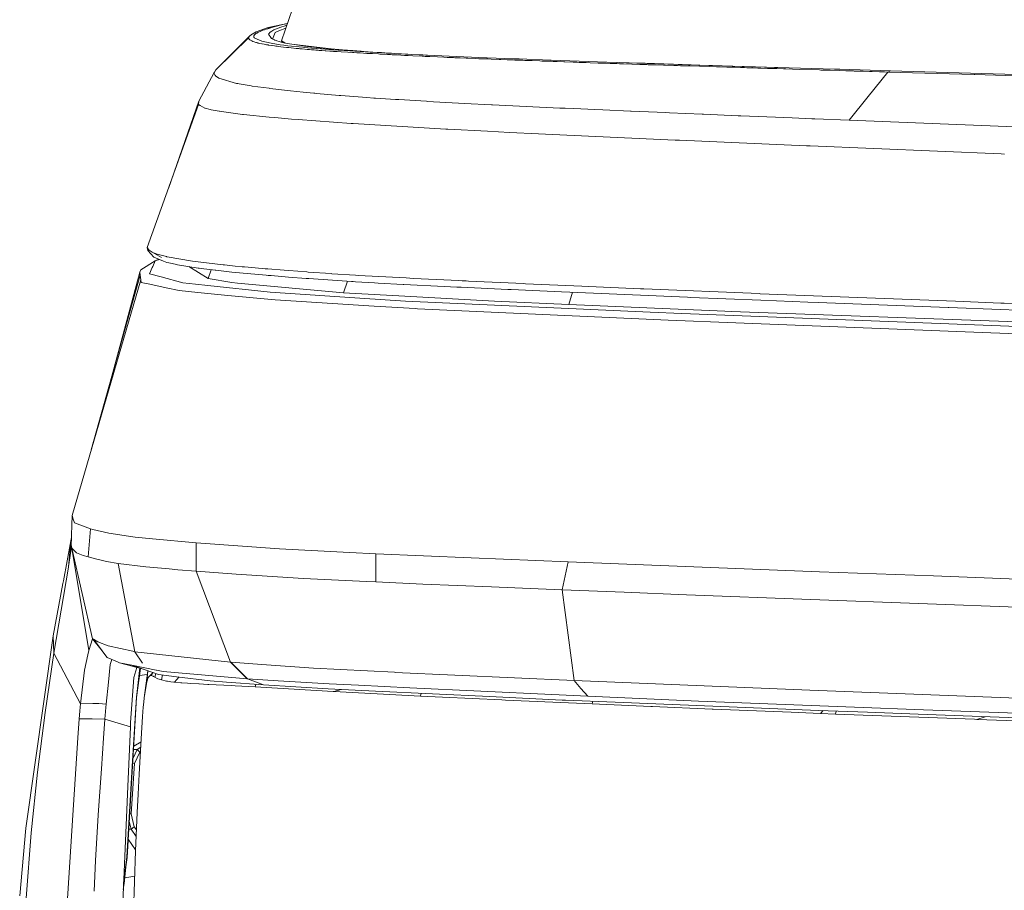
# Model space of a CAD drawing. Units: millimetres. Extents: x -671 to 5839, y 331 to 4060.
# Drawn here: x -588 to -413, y 1537 to 1691 of the extents above; entities that cross this region are included whole.
import ezdxf

# ---------------------------------------------------------------- set-up
doc = ezdxf.new("R2010")
doc.units = ezdxf.units.MM
doc.layers.add('1', color=7, linetype='Continuous', true_color=0xffffff)

msp = doc.modelspace()

# ---------------------------------------------------------------- linework, layer by layer
at = {"layer": '1', "color": 18, "linetype": 'Continuous', "lineweight": 13}
for p, q in [((-541.220015, 1686.844715), (-530.643767, 1717.925706)), ((-543.620175, 1689.190456), (-545.702523, 1688.438186)), ((-543.955868, 1688.912579), (-544.251507, 1688.813397)), ((-543.659276, 1689.007172), (-543.955868, 1688.912579)), ((-543.659276, 1689.007172), (-543.643302, 1689.012059)), ((-543.541735, 1689.043411), (-543.643302, 1689.012059)), ((-540.232247, 1689.902076), (-543.620175, 1689.190456)), ((-543.4807, 1689.061889), (-543.541735, 1689.043411)), ((-543.4807, 1689.061889), (-543.452805, 1689.070353)), ((-543.452805, 1689.070353), (-543.433493, 1689.076313)), ((-543.433493, 1689.076313), (-543.397969, 1689.086923)), ((-543.397969, 1689.086923), (-543.314045, 1689.111718)), ((-543.314045, 1689.111718), (-543.240374, 1689.133534)), ((-542.992419, 1689.205178), (-543.240374, 1689.133534)), ((-542.992419, 1689.205178), (-541.857785, 1689.509997)), ((-541.653698, 1689.183363), (-542.477435, 1688.838669)), ((-541.690892, 1689.552316), (-541.857785, 1689.509997)), ((-540.232247, 1689.902076), (-541.690892, 1689.552316)), ((-541.517085, 1689.232418), (-541.653698, 1689.183363)), ((-540.431565, 1689.581403), (-541.517085, 1689.232418)), ((-541.242188, 1688.813337), (-540.647095, 1689.014742)), ((-540.647095, 1689.014742), (-540.462381, 1689.071214)), ((-540.367669, 1689.600238), (-540.431565, 1689.581403)), ((-540.273542, 1689.626167), (-540.367669, 1689.600238)), ((-540.232247, 1689.902076), (-540.175234, 1689.91507)), ((-552.860564, 1681.699165), (-547.029799, 1687.432357)), ((-552.761802, 1681.796275), (-546.960419, 1687.609502)), ((-547.135893, 1687.433671), (-546.793765, 1687.789508)), ((-547.029799, 1687.432357), (-547.039813, 1687.406549)), ((-547.039813, 1687.406549), (-547.033852, 1687.313148)), ((-547.020262, 1687.266955), (-547.033852, 1687.313148)), ((-546.960419, 1687.609502), (-547.029799, 1687.432357)), ((-547.020262, 1687.266955), (-547.010249, 1687.243649)), ((-547.007149, 1687.237093), (-547.010249, 1687.243649)), ((-547.001189, 1687.225231), (-547.007149, 1687.237093)), ((-547.000474, 1687.223682), (-547.001189, 1687.225231)), ((-547.000474, 1687.223682), (-546.999043, 1687.220821)), ((-546.993798, 1687.211701), (-546.999043, 1687.220821)), ((-546.989268, 1687.202522), (-546.993798, 1687.211701)), ((-546.989268, 1687.202522), (-546.984261, 1687.196025)), ((-546.973294, 1687.179336), (-546.984261, 1687.196025)), ((-546.973294, 1687.179336), (-546.956843, 1687.157103)), ((-546.793765, 1687.789508), (-546.960419, 1687.609502)), ((-546.668833, 1687.886783), (-546.793765, 1687.789508)), ((-546.598023, 1687.935659), (-546.668833, 1687.886783)), ((-546.565121, 1687.957713), (-546.598023, 1687.935659)), ((-546.565121, 1687.957713), (-546.534604, 1687.977025)), ((-546.534604, 1687.977025), (-546.521014, 1687.984952)), ((-546.521014, 1687.984952), (-546.40252, 1688.055405)), ((-546.40252, 1688.055405), (-545.702523, 1688.438186)), ((-546.135491, 1687.642762), (-546.118802, 1687.738666)), ((-546.132868, 1687.595197), (-546.135491, 1687.642762)), ((-546.131438, 1687.586316), (-546.132868, 1687.595197)), ((-546.127385, 1687.565037), (-546.131438, 1687.586316)), ((-546.127385, 1687.565037), (-546.125954, 1687.559494)), ((-546.122616, 1687.547573), (-546.125954, 1687.559494)), ((-546.122616, 1687.547573), (-546.105212, 1687.501916)), ((-546.118802, 1687.738666), (-546.107596, 1687.757024)), ((-546.000069, 1687.931308), (-546.107596, 1687.757024)), ((-546.104735, 1687.500545), (-546.105212, 1687.501916)), ((-546.104735, 1687.500545), (-546.079224, 1687.454053)), ((-546.079224, 1687.454053), (-546.046084, 1687.407681)), ((-546.046084, 1687.407681), (-545.955485, 1687.315294)), ((-545.944994, 1687.987217), (-546.000069, 1687.931308)), ((-545.955485, 1687.315294), (-544.685429, 1686.773368)), ((-545.772379, 1688.125261), (-545.944994, 1687.987217)), ((-545.620507, 1688.222655), (-545.772379, 1688.125261)), ((-545.535868, 1688.271472), (-545.620507, 1688.222655)), ((-545.535868, 1688.271472), (-545.530146, 1688.274631)), ((-545.530146, 1688.274631), (-545.482701, 1688.300499)), ((-545.482701, 1688.300499), (-545.445508, 1688.320526)), ((-544.788664, 1688.61545), (-545.445508, 1688.320526)), ((-544.529742, 1688.714275), (-544.788664, 1688.61545)), ((-544.251507, 1688.813397), (-544.529742, 1688.714275)), ((-543.514317, 1688.035378), (-543.521946, 1688.013205)), ((-543.113297, 1687.442311), (-543.521946, 1688.013205)), ((-543.225115, 1688.395926), (-543.514317, 1688.035378)), ((-543.225115, 1688.395926), (-543.215102, 1688.404211)), ((-542.950934, 1688.590416), (-543.215102, 1688.404211)), ((-542.988604, 1687.267968), (-543.113297, 1687.442311)), ((-542.988604, 1687.267968), (-542.784279, 1687.161037)), ((-542.594498, 1688.787469), (-542.950934, 1688.590416)), ((-542.82038, 1687.17993), (-542.342251, 1688.353309)), ((-542.566126, 1688.801655), (-542.594498, 1688.787469)), ((-542.477435, 1688.838669), (-542.566126, 1688.801655)), ((-542.257851, 1688.394913), (-542.342251, 1688.353309)), ((-542.23091, 1688.408205), (-542.257851, 1688.394913)), ((-542.23091, 1688.408205), (-541.389769, 1688.759634)), ((-541.242188, 1688.813337), (-541.389769, 1688.759634)), ((-546.956128, 1687.156209), (-546.956843, 1687.157103)), ((-546.956128, 1687.156209), (-546.917027, 1687.111088)), ((-546.917027, 1687.111088), (-546.813553, 1687.020251)), ((-546.813553, 1687.020251), (-546.507424, 1686.841675)), ((-546.507424, 1686.841675), (-546.282357, 1686.746129)), ((-546.282357, 1686.746129), (-546.061343, 1686.667153)), ((-546.061343, 1686.667153), (-545.783108, 1686.581143)), ((-545.630044, 1686.538705), (-545.783108, 1686.581143)), ((-545.549935, 1686.517665), (-545.630044, 1686.538705)), ((-545.549935, 1686.517665), (-545.547312, 1686.51689)), ((-545.490569, 1686.502406), (-545.547312, 1686.51689)), ((-545.490569, 1686.502406), (-545.467204, 1686.496505)), ((-545.467204, 1686.496505), (-545.447653, 1686.491677)), ((-545.427626, 1686.486372), (-545.447653, 1686.491677)), ((-545.427626, 1686.486372), (-545.407361, 1686.481663)), ((-545.343941, 1686.466226), (-545.407361, 1686.481663)), ((-545.343941, 1686.466226), (-545.328921, 1686.462649)), ((-545.328921, 1686.462649), (-545.079058, 1686.40525)), ((-545.079058, 1686.40525), (-544.694966, 1686.324784)), ((-544.628209, 1686.311492), (-544.694966, 1686.324784)), ((-544.685429, 1686.773368), (-543.083018, 1686.425635)), ((-544.273919, 1686.244794), (-544.628209, 1686.311492)), ((-544.273919, 1686.244794), (-544.049328, 1686.205098)), ((-543.874806, 1686.175295), (-544.049328, 1686.205098)), ((-543.829745, 1686.167845), (-543.874806, 1686.175295)), ((-543.81544, 1686.165401), (-543.829745, 1686.167845)), ((-543.81544, 1686.165401), (-543.771332, 1686.158129)), ((-543.727225, 1686.150798), (-543.771332, 1686.158129)), ((-543.727225, 1686.150798), (-543.69623, 1686.145851)), ((-543.630904, 1686.135241), (-543.69623, 1686.145851)), ((-543.621367, 1686.133572), (-543.630904, 1686.135241)), ((-543.621367, 1686.133572), (-543.534583, 1686.119744)), ((-543.534583, 1686.119744), (-542.915886, 1686.025628)), ((-541.465825, 1686.173567), (-543.083018, 1686.425635)), ((-542.915886, 1686.025628), (-542.911356, 1686.025032)), ((-542.475289, 1685.963341), (-542.911356, 1686.025032)), ((-542.784279, 1687.161037), (-542.712992, 1687.125215)), ((-542.712992, 1687.125215), (-542.457169, 1687.006065)), ((-542.475289, 1685.963341), (-542.231148, 1685.930082)), ((-542.457169, 1687.006065), (-542.409247, 1686.985621)), ((-542.409247, 1686.985621), (-542.160338, 1686.88769)), ((-542.146986, 1685.918936), (-542.231148, 1685.930082)), ((-542.160338, 1686.88769), (-542.049473, 1686.847993)), ((-542.046851, 1685.905704), (-542.146986, 1685.918936)), ((-542.049473, 1686.847993), (-541.618889, 1686.711976)), ((-542.011803, 1685.900816), (-542.046851, 1685.905704)), ((-542.011803, 1685.900816), (-541.699713, 1685.860583)), ((-541.699713, 1685.860583), (-541.375941, 1685.819992)), ((-541.618889, 1686.711976), (-541.102236, 1686.576315)), ((-541.465825, 1686.173567), (-540.848559, 1686.091372)), ((-541.375941, 1685.819992), (-541.37451, 1685.819813)), ((-540.886467, 1685.760805), (-541.37451, 1685.819813)), ((-541.220015, 1686.844715), (-541.299127, 1686.628014)), ((-541.220015, 1686.844715), (-540.638512, 1686.49269)), ((-541.102236, 1686.576315), (-540.501421, 1686.443755)), ((-540.886467, 1685.760805), (-540.352887, 1685.699174)), ((-540.544814, 1686.054), (-540.848559, 1686.091372)), ((-540.589877, 1686.463271), (-540.638512, 1686.49269)), ((-540.105647, 1685.999819), (-540.544814, 1686.054)), ((-540.501421, 1686.443755), (-540.214365, 1686.391243)), ((-540.160483, 1685.677835), (-540.352887, 1685.699174)), ((-540.214365, 1686.391243), (-539.419001, 1686.246106)), ((-539.956397, 1685.655781), (-540.160483, 1685.677835)), ((-540.105647, 1685.999819), (-537.442034, 1685.718068)), ((-539.956397, 1685.655781), (-539.542979, 1685.610839)), ((-539.542979, 1685.610839), (-538.612908, 1685.516008)), ((-539.419001, 1686.246106), (-539.007014, 1686.180302)), ((-539.419001, 1686.246106), (-532.956881, 1685.482586)), ((-539.007014, 1686.180302), (-537.42606, 1685.959527)), ((-538.383072, 1685.493538), (-538.612908, 1685.516008)), ((-538.322276, 1685.487696), (-538.383072, 1685.493538)), ((-538.322276, 1685.487696), (-538.196867, 1685.475716)), ((-538.196867, 1685.475716), (-537.991828, 1685.456165)), ((-537.991828, 1685.456165), (-537.592, 1685.419389)), ((-537.442034, 1685.718068), (-537.22412, 1685.697564)), ((-537.411755, 1685.95744), (-537.42606, 1685.959527)), ((-537.145442, 1685.924002), (-537.411755, 1685.95744)), ((-535.932368, 1685.581216), (-537.22412, 1685.697564)), ((-537.145442, 1685.924002), (-535.075015, 1685.689041)), ((-535.858935, 1685.574957), (-535.932368, 1685.581216)), ((-535.78574, 1685.568639), (-535.858935, 1685.574957)), ((-535.133904, 1685.513743), (-535.78574, 1685.568639)), ((-535.133904, 1685.513743), (-535.032099, 1685.505339)), ((-535.075015, 1685.689041), (-534.909791, 1685.671815)), ((-534.307784, 1685.446867), (-535.032099, 1685.505339)), ((-532.828158, 1685.470113), (-534.909791, 1685.671815)), ((-534.307784, 1685.446867), (-534.135169, 1685.433158)), ((-534.135169, 1685.433158), (-532.203263, 1685.287425)), ((-532.828158, 1685.470113), (-532.429045, 1685.434112)), ((-532.429045, 1685.434112), (-529.749936, 1685.209402)), ((-537.592, 1685.419389), (-536.694115, 1685.340175)), ((-536.694115, 1685.340175), (-536.298817, 1685.307213)), ((-535.912341, 1685.275027), (-536.298817, 1685.307213)), ((-535.912341, 1685.275027), (-535.472697, 1685.239801)), ((-535.159892, 1685.215482), (-535.472697, 1685.239801)), ((-535.069531, 1685.208568), (-535.159892, 1685.215482)), ((-535.069531, 1685.208568), (-535.025662, 1685.20523)), ((-535.025662, 1685.20523), (-534.909791, 1685.196349)), ((-534.792727, 1685.187527), (-534.909791, 1685.196349)), ((-534.792727, 1685.187527), (-534.730738, 1685.182997)), ((-534.571951, 1685.171017), (-534.730738, 1685.182997)), ((-534.571951, 1685.171017), (-534.303731, 1685.151347)), ((-534.191912, 1685.14342), (-534.303731, 1685.151347)), ((-534.159487, 1685.140857), (-534.191912, 1685.14342)), ((-534.159487, 1685.140857), (-534.105128, 1685.137042)), ((-534.105128, 1685.137042), (-533.541745, 1685.097107)), ((-533.451622, 1685.09067), (-533.541745, 1685.097107)), ((-533.402031, 1685.087391), (-533.451622, 1685.09067)), ((-533.402031, 1685.087391), (-532.684153, 1685.038277)), ((-532.684153, 1685.038277), (-532.636469, 1685.035118)), ((-532.500332, 1685.025939), (-532.636469, 1685.035118)), ((-532.500332, 1685.025939), (-532.319611, 1685.014018)), ((-532.249754, 1685.009369), (-532.319611, 1685.014018)), ((-532.249754, 1685.009369), (-532.035178, 1684.995422)), ((-532.203263, 1685.287425), (-532.001561, 1685.272941)), ((-531.951493, 1684.989997), (-532.035178, 1684.995422)), ((-531.194037, 1685.215839), (-532.001561, 1685.272941)), ((-531.951493, 1684.989997), (-531.416482, 1684.955725)), ((-531.416482, 1684.955725), (-530.681914, 1684.90965)), ((-531.066006, 1685.206958), (-531.194037, 1685.215839)), ((-530.158108, 1685.14497), (-531.066006, 1685.206958)), ((-530.681914, 1684.90965), (-529.532259, 1684.839853)), ((-530.021256, 1685.13579), (-530.158108, 1685.14497)), ((-530.021256, 1685.13579), (-525.583571, 1684.85845)), ((-529.749936, 1685.209402), (-529.563254, 1685.194799)), ((-529.563254, 1685.194799), (-528.600043, 1685.122677)), ((-529.532259, 1684.839853), (-528.6668, 1684.788951)), ((-528.564042, 1684.782991), (-528.6668, 1684.788951)), ((-528.600043, 1685.122677), (-527.155465, 1685.014555)), ((-528.462952, 1684.77703), (-528.564042, 1684.782991)), ((-528.462952, 1684.77703), (-527.893132, 1684.744009)), ((-527.893132, 1684.744009), (-527.320689, 1684.711465)), ((-526.739663, 1684.678384), (-527.320689, 1684.711465)), ((-527.155465, 1685.014555), (-526.705569, 1684.982547)), ((-526.739663, 1684.678384), (-526.15506, 1684.645661)), ((-526.705569, 1684.982547), (-524.33235, 1684.821614)), ((-526.062077, 1684.640595), (-526.15506, 1684.645661)), ((-525.928563, 1684.633085), (-526.062077, 1684.640595)), ((-525.928563, 1684.633085), (-525.796956, 1684.625873)), ((-525.606936, 1684.615263), (-525.796956, 1684.625873)), ((-525.606936, 1684.615263), (-525.127476, 1684.588858)), ((-525.346344, 1684.844562), (-525.583571, 1684.85845)), ((-525.154179, 1684.833654), (-525.346344, 1684.844562)), ((-522.997445, 1684.711584), (-525.154179, 1684.833654)), ((-525.127476, 1684.588858), (-524.087494, 1684.531817)), ((-524.33235, 1684.821614), (-523.539608, 1684.770354)), ((-524.087494, 1684.531817), (-523.819512, 1684.517571)), ((-523.035592, 1684.475371), (-523.819512, 1684.517571)), ((-522.30913, 1684.697935), (-523.539608, 1684.770354)), ((-523.035592, 1684.475371), (-522.507494, 1684.447297)), ((-522.997445, 1684.711584), (-522.699421, 1684.695253)), ((-522.400921, 1684.67904), (-522.699421, 1684.695253)), ((-522.398776, 1684.441456), (-522.507494, 1684.447297)), ((-522.400921, 1684.67904), (-521.801537, 1684.646734)), ((-522.075242, 1684.424409), (-522.398776, 1684.441456)), ((-518.878788, 1684.495986), (-522.30913, 1684.697935)), ((-522.075242, 1684.424409), (-521.97296, 1684.418866)), ((-521.97296, 1684.418866), (-521.651095, 1684.401938)), ((-521.801537, 1684.646734), (-520.590371, 1684.582898)), ((-521.320647, 1684.384712), (-521.651095, 1684.401938)), ((-521.320647, 1684.384712), (-520.731276, 1684.353956)), ((-520.731276, 1684.353956), (-520.115679, 1684.322604)), ((-520.371264, 1684.571513), (-520.590371, 1684.582898)), ((-520.371264, 1684.571513), (-518.302983, 1684.466848)), ((-519.473141, 1684.289285), (-520.115679, 1684.322604)), ((-519.473141, 1684.289285), (-518.812245, 1684.256205)), ((-517.990416, 1684.214839), (-518.812245, 1684.256205)), ((-518.302983, 1684.466848), (-516.889161, 1684.397706)), ((-517.990416, 1684.214839), (-516.347474, 1684.13473)), ((-516.262358, 1684.367725), (-516.889161, 1684.397706)), ((-516.347474, 1684.13473), (-516.251629, 1684.130081)), ((-515.692299, 1684.340784), (-516.262358, 1684.367725)), ((-516.114777, 1684.123584), (-516.251629, 1684.130081)), ((-516.114777, 1684.123584), (-515.810555, 1684.1091)), ((-515.810555, 1684.1091), (-515.641516, 1684.100935)), ((-515.632456, 1684.337923), (-515.692299, 1684.340784)), ((-515.641516, 1684.100935), (-515.336102, 1684.086451)), ((-515.431708, 1684.328505), (-515.632456, 1684.337923)), ((-515.431708, 1684.328505), (-514.156168, 1684.269497)), ((-515.336102, 1684.086451), (-515.029019, 1684.072265)), ((-515.029019, 1684.072265), (-513.674801, 1684.009978)), ((-514.156168, 1684.269497), (-512.870377, 1684.211144)), ((-513.674801, 1684.009978), (-512.555426, 1683.959433)), ((-512.870377, 1684.211144), (-510.267561, 1684.096881)), ((-511.931485, 1683.932432), (-512.555426, 1683.959433)), ((-511.931485, 1683.932432), (-511.628693, 1683.91926)), ((-511.416262, 1683.910081), (-511.628693, 1683.91926)), ((-511.304921, 1683.905074), (-511.416262, 1683.910081)), ((-511.304921, 1683.905074), (-511.144703, 1683.898398)), ((-510.983056, 1683.891126), (-511.144703, 1683.898398)), ((-510.983056, 1683.891126), (-510.836905, 1683.885404)), ((-510.557955, 1683.873543), (-510.836905, 1683.885404)), ((-510.557955, 1683.873543), (-510.309762, 1683.863112)), ((-510.309762, 1683.863112), (-509.634083, 1683.834919)), ((-510.267561, 1684.096881), (-506.317681, 1683.931598)), ((-509.634083, 1683.834919), (-508.55667, 1683.790871)), ((-508.55667, 1683.790871), (-508.336609, 1683.781931)), ((-508.275574, 1683.779487), (-508.336609, 1683.781931)), ((-508.275574, 1683.779487), (-506.907767, 1683.725008)), ((-506.907767, 1683.725008), (-506.322211, 1683.702001)), ((-505.786007, 1683.681199), (-506.322211, 1683.702001)), ((-506.317681, 1683.931598), (-504.948205, 1683.876225)), ((-504.890984, 1683.87396), (-504.948205, 1683.876225)), ((-504.890984, 1683.87396), (-500.135964, 1683.688888)), ((-499.524182, 1683.665105), (-500.135964, 1683.688888)), ((-505.531138, 1683.671602), (-505.786007, 1683.681199)), ((-505.531138, 1683.671602), (-505.407637, 1683.666596)), ((-504.836863, 1683.644661), (-505.407637, 1683.666596)), ((-504.836863, 1683.644661), (-504.140681, 1683.618077)), ((-504.140681, 1683.618077), (-502.741879, 1683.565387)), ((-502.478903, 1683.555552), (-502.741879, 1683.565387)), ((-501.334733, 1683.513173), (-502.478903, 1683.555552)), ((-501.334733, 1683.513173), (-500.628298, 1683.487126)), ((-500.628298, 1683.487126), (-500.532692, 1683.483669)), ((-500.274485, 1683.474192), (-500.532692, 1683.483669)), ((-500.274485, 1683.474192), (-499.986952, 1683.463582)), ((-499.919957, 1683.461198), (-499.986952, 1683.463582)), ((-499.919957, 1683.461198), (-499.741143, 1683.454582)), ((-499.563759, 1683.447847), (-499.741143, 1683.454582)), ((-499.563759, 1683.447847), (-499.394244, 1683.441886)), ((-499.220675, 1683.653542), (-499.524182, 1683.665105)), ((-498.899048, 1683.423826), (-499.394244, 1683.441886)), ((-493.703908, 1683.45035), (-499.220675, 1683.653542)), ((-498.899048, 1683.423826), (-498.536891, 1683.410594)), ((-498.225754, 1683.399269), (-498.536891, 1683.410594)), ((-498.225754, 1683.399269), (-496.885603, 1683.350393)), ((-496.885603, 1683.350393), (-495.531863, 1683.301159)), ((-495.531863, 1683.301159), (-495.18401, 1683.288464)), ((-494.851893, 1683.276364), (-495.18401, 1683.288464)), ((-494.851893, 1683.276364), (-494.347638, 1683.258125)), ((-494.175738, 1683.251568), (-494.347638, 1683.258125)), ((-494.175738, 1683.251568), (-494.030779, 1683.246621)), ((-493.884867, 1683.241138), (-494.030779, 1683.246621)), ((-493.729657, 1683.235654), (-493.884867, 1683.241138)), ((-493.729657, 1683.235654), (-493.194645, 1683.216342)), ((-493.524855, 1683.443853), (-493.703908, 1683.45035)), ((-493.524855, 1683.443853), (-482.062882, 1683.047184)), ((-492.784565, 1683.201202), (-493.194645, 1683.216342)), ((-492.502755, 1683.191249), (-492.784565, 1683.201202)), ((-492.502755, 1683.191249), (-491.280144, 1683.147081)), ((-491.11492, 1683.140942), (-491.280144, 1683.147081)), ((-491.11492, 1683.140942), (-489.660567, 1683.088967)), ((-489.660567, 1683.088967), (-489.358014, 1683.078238)), ((-489.023512, 1683.066258), (-489.358014, 1683.078238)), ((-489.023512, 1683.066258), (-488.569325, 1683.050164)), ((-488.324231, 1683.041343), (-488.569325, 1683.050164)), ((-488.324231, 1683.041343), (-488.181895, 1683.036336)), ((-488.181895, 1683.036336), (-488.032883, 1683.031389)), ((-487.799948, 1683.022925), (-488.032883, 1683.031389)), ((-487.799948, 1683.022925), (-487.346715, 1683.006891)), ((-486.628836, 1682.981679), (-487.346715, 1683.006891)), ((-486.628836, 1682.981679), (-485.219782, 1682.932564)), ((-484.781807, 1682.917365), (-485.219782, 1682.932564)), ((-483.806914, 1682.883808), (-484.781807, 1682.917365)), ((-483.806914, 1682.883808), (-483.099288, 1682.859549)), ((-482.446259, 1682.837555), (-483.099288, 1682.859549)), ((-482.390469, 1682.835647), (-482.446259, 1682.837555)), ((-482.390469, 1682.835647), (-482.286519, 1682.832071)), ((-482.286519, 1682.832071), (-482.18376, 1682.828912)), ((-481.948441, 1682.820686), (-482.18376, 1682.828912)), ((-482.062882, 1683.047184), (-467.448777, 1682.562121)), ((-481.948441, 1682.820686), (-481.462306, 1682.804355)), ((-481.797045, 1683.038303), (-467.448777, 1682.562121)), ((-480.742281, 1682.780513), (-481.462306, 1682.804355)), ((-481.40244, 1683.025263), (-478.029078, 1682.913789)), ((-480.742281, 1682.780513), (-479.298419, 1682.732829)), ((-479.298419, 1682.732829), (-479.241913, 1682.731041)), ((-477.850264, 1682.685861), (-479.241913, 1682.731041)), ((-476.944989, 1682.878384), (-478.029078, 1682.913789)), ((-477.850264, 1682.685861), (-477.093047, 1682.661602)), ((-477.093047, 1682.661602), (-476.622647, 1682.646581)), ((-476.944989, 1682.878384), (-471.999234, 1682.718882)), ((-476.398533, 1682.639488), (-476.622647, 1682.646581)), ((-476.398533, 1682.639488), (-476.138657, 1682.631322)), ((-475.65276, 1682.615885), (-476.138657, 1682.631322)), ((-475.65276, 1682.615885), (-474.894827, 1682.592162)), ((-474.894827, 1682.592162), (-473.673886, 1682.554432)), ((-473.673886, 1682.554432), (-473.441666, 1682.54728)), ((-473.387784, 1682.545671), (-473.441666, 1682.54728)), ((-473.387784, 1682.545671), (-471.877879, 1682.499417)), ((-471.91984, 1682.716378), (-471.999234, 1682.718882)), ((-471.91984, 1682.716378), (-465.695685, 1682.52016)), ((-471.877879, 1682.499417), (-471.236771, 1682.480046)), ((-470.663136, 1682.462761), (-471.236771, 1682.480046)), ((-470.364874, 1682.453701), (-470.663136, 1682.462761)), ((-470.364874, 1682.453701), (-470.301455, 1682.451912)), ((-470.237559, 1682.449767), (-470.301455, 1682.451912)), ((-470.237559, 1682.449767), (-469.021386, 1682.413646)), ((-467.337197, 1682.362923), (-469.021386, 1682.413646)), ((-443.439787, 1681.848594), (-467.448777, 1682.562121)), ((-467.337197, 1682.362923), (-465.601271, 1682.311007)), ((-464.993304, 1682.498285), (-465.695685, 1682.52016)), ((-465.601271, 1682.311007), (-464.305228, 1682.271489)), ((-461.535758, 1682.391533), (-464.993304, 1682.498285)), ((-464.109009, 1682.265946), (-464.305228, 1682.271489)), ((-463.913506, 1682.259628), (-464.109009, 1682.265946)), ((-463.913506, 1682.259628), (-463.614052, 1682.250806)), ((-462.511128, 1682.217011), (-463.614052, 1682.250806)), ((-462.511128, 1682.217011), (-461.982316, 1682.200619)), ((-461.982316, 1682.200619), (-461.0892, 1682.173082)), ((-461.535758, 1682.391533), (-458.071297, 1682.285616)), ((-461.0892, 1682.173082), (-461.051529, 1682.171949)), ((-460.054225, 1682.140955), (-461.051529, 1682.171949)), ((-460.054225, 1682.140955), (-459.373778, 1682.119676)), ((-459.373778, 1682.119676), (-458.946293, 1682.106325)), ((-458.530491, 1682.093391), (-458.946293, 1682.106325)), ((-458.234852, 1682.08445), (-458.530491, 1682.093391)), ((-458.234852, 1682.08445), (-457.928961, 1682.074615)), ((-457.620924, 1682.271966), (-458.071297, 1682.285616)), ((-457.009858, 1682.045647), (-457.928961, 1682.074615)), ((-457.620924, 1682.271966), (-452.279049, 1682.11129)), ((-457.009858, 1682.045647), (-456.460303, 1682.028362)), ((-456.460303, 1682.028362), (-455.278224, 1681.991645)), ((-455.278224, 1681.991645), (-455.227917, 1681.989619)), ((-454.088038, 1681.953796), (-455.227917, 1681.989619)), ((-454.088038, 1681.953796), (-453.672951, 1681.940743)), ((-555.82506, 1676.189014), (-553.12497, 1681.27186)), ((-553.12497, 1681.27186), (-553.087061, 1681.333312)), ((-553.12497, 1681.27186), (-553.123778, 1681.047865)), ((-553.123778, 1681.047865), (-553.000515, 1680.78936)), ((-552.860564, 1681.699165), (-553.087061, 1681.333312)), ((-552.978104, 1680.759975), (-553.000515, 1680.78936)), ((-552.978104, 1680.759975), (-552.845305, 1680.619904)), ((-552.845305, 1680.619904), (-552.365845, 1680.294582)), ((-552.332467, 1680.277058), (-552.365845, 1680.294582)), ((-552.332467, 1680.277058), (-549.206799, 1679.33757)), ((-453.672951, 1681.940743), (-452.477759, 1681.903311)), ((-452.477759, 1681.903311), (-452.164238, 1681.893536)), ((-452.164238, 1681.893536), (-452.114886, 1681.891808)), ((-452.065295, 1681.890437), (-452.114886, 1681.891808)), ((-452.065295, 1681.890437), (-449.708766, 1681.816289)), ((-449.708766, 1681.816289), (-446.103877, 1681.704589)), ((-445.859498, 1681.697556), (-446.103877, 1681.704589)), ((-445.859498, 1681.697556), (-445.629185, 1681.690404)), ((-444.23992, 1681.648025), (-445.629185, 1681.690404)), ((-444.23992, 1681.648025), (-442.588395, 1681.598016)), ((-443.439787, 1681.848594), (-442.528552, 1681.821653)), ((-441.455906, 1681.563744), (-442.588395, 1681.598016)), ((-433.525151, 1681.557485), (-442.528552, 1681.821653)), ((-441.455906, 1681.563744), (-441.246336, 1681.557485)), ((-440.726346, 1681.541869), (-441.246336, 1681.557485)), ((-440.726346, 1681.541869), (-440.061635, 1681.52202)), ((-440.061635, 1681.52202), (-439.954108, 1681.518683)), ((-439.847535, 1681.515762), (-439.954108, 1681.518683)), ((-439.847535, 1681.515762), (-439.517087, 1681.505748)), ((-438.865965, 1681.486258), (-439.517087, 1681.505748)), ((-438.865965, 1681.486258), (-438.398903, 1681.472429)), ((-438.398903, 1681.472429), (-437.24758, 1681.438872)), ((-437.488144, 1677.010366), (-434.042996, 1681.344399)), ((-436.948842, 1681.429991), (-437.24758, 1681.438872)), ((-436.79387, 1681.424984), (-436.948842, 1681.429991)), ((-436.79387, 1681.424984), (-435.496634, 1681.386897)), ((-435.496634, 1681.386897), (-435.353583, 1681.382724)), ((-434.629267, 1681.361505), (-435.353583, 1681.382724)), ((-434.629267, 1681.361505), (-434.042996, 1681.344399)), ((-434.042996, 1681.344399), (-433.782881, 1681.451449)), ((-434.042996, 1681.344399), (-418.723649, 1680.890688)), ((-433.782881, 1681.451449), (-433.525151, 1681.557485)), ((-411.344117, 1680.906126), (-433.525151, 1681.557485)), ((-418.608254, 1680.887291), (-418.723649, 1680.890688)), ((-407.048529, 1680.544266), (-418.608254, 1680.887291)), ((-549.202508, 1679.336259), (-549.206799, 1679.33757)), ((-549.202508, 1679.336259), (-548.973387, 1679.290542)), ((-548.973387, 1679.290542), (-548.717564, 1679.247388)), ((-548.717564, 1679.247388), (-546.60446, 1678.890297)), ((-546.445435, 1678.866693), (-546.60446, 1678.890297)), ((-546.445435, 1678.866693), (-543.394154, 1678.457924)), ((-543.394154, 1678.457924), (-543.305701, 1678.447017)), ((-539.665049, 1678.030082), (-543.305701, 1678.447017)), ((-539.665049, 1678.030082), (-537.396258, 1677.795002)), ((-537.396258, 1677.795002), (-535.501069, 1677.610346)), ((-535.501069, 1677.610346), (-535.34109, 1677.595266)), ((-535.34109, 1677.595266), (-535.024708, 1677.567133)), ((-531.018561, 1677.210936), (-535.024708, 1677.567133)), ((-531.018561, 1677.210936), (-530.72173, 1677.186259)), ((-530.72173, 1677.186259), (-526.118582, 1676.830598)), ((-526.118582, 1676.830598), (-524.902171, 1676.744172)), ((-524.623698, 1676.725694), (-524.902171, 1676.744172)), ((-524.623698, 1676.725694), (-521.071261, 1676.489421)), ((-440.83268, 1672.803113), (-437.488144, 1677.010366)), ((-555.931157, 1675.615677), (-564.961737, 1650.311956)), ((-555.82506, 1676.189014), (-561.234712, 1660.755094)), ((-555.82506, 1676.189014), (-555.931157, 1675.615677)), ((-555.931157, 1675.615677), (-555.905169, 1675.576338)), ((-555.905169, 1675.576338), (-555.59451, 1675.408372)), ((-555.59451, 1675.408372), (-554.792946, 1674.974987)), ((-520.483559, 1676.452467), (-521.071261, 1676.489421)), ((-520.483559, 1676.452467), (-515.576905, 1676.161417)), ((-515.576905, 1676.161417), (-515.473908, 1676.155576)), ((-509.942597, 1675.854751), (-515.473908, 1676.155576)), ((-509.942597, 1675.854751), (-508.89284, 1675.799796)), ((-508.89284, 1675.799796), (-504.111594, 1675.556132)), ((-504.111594, 1675.556132), (-503.925866, 1675.546834)), ((-503.925866, 1675.546834), (-492.008513, 1674.975702)), ((-554.758614, 1674.964019), (-554.792946, 1674.974987)), ((-553.847617, 1674.720475), (-554.758614, 1674.964019)), ((-553.847617, 1674.720475), (-553.651875, 1674.676487)), ((-552.231616, 1674.40606), (-553.651875, 1674.676487)), ((-552.231616, 1674.40606), (-552.171057, 1674.395987)), ((-552.171057, 1674.395987), (-550.995177, 1674.236724)), ((-550.995177, 1674.236724), (-548.113888, 1673.846552)), ((-548.113888, 1673.846552), (-547.956532, 1673.828432)), ((-543.435639, 1673.365244), (-547.956532, 1673.828432)), ((-543.435639, 1673.365244), (-542.437142, 1673.273453)), ((-542.437142, 1673.273453), (-539.441889, 1673.018285)), ((-492.008513, 1674.975702), (-491.547411, 1674.954423)), ((-491.064375, 1674.932489), (-491.547411, 1674.954423)), ((-489.568776, 1674.864778), (-491.064375, 1674.932489)), ((-489.568776, 1674.864778), (-485.799616, 1674.69401)), ((-484.410351, 1674.632439), (-485.799616, 1674.69401)), ((-479.538983, 1674.420663), (-484.410351, 1674.632439)), ((-479.405468, 1674.414941), (-479.538983, 1674.420663)), ((-479.405468, 1674.414941), (-473.243779, 1674.153158)), ((-473.243779, 1674.153158), (-472.636288, 1674.127528)), ((-466.822928, 1673.883387), (-472.636288, 1674.127528)), ((-466.822928, 1673.883387), (-466.625994, 1673.875043)), ((-466.625994, 1673.875043), (-460.49506, 1673.617372)), ((-460.026806, 1673.597643), (-460.49506, 1673.617372)), ((-453.903264, 1673.341104), (-460.026806, 1673.597643)), ((-453.903264, 1673.341104), (-450.924223, 1673.217126)), ((-539.441889, 1673.018285), (-538.259095, 1672.917554)), ((-538.259095, 1672.917554), (-528.921669, 1672.237465)), ((-528.921669, 1672.237465), (-528.555935, 1672.213146)), ((-528.555935, 1672.213146), (-512.167758, 1671.244153)), ((-447.452849, 1673.073897), (-450.924223, 1673.217126)), ((-446.918076, 1673.051902), (-447.452849, 1673.073897)), ((-446.918076, 1673.051902), (-440.83268, 1672.803113)), ((-440.83268, 1672.803113), (-410.101241, 1671.581098)), ((-512.167758, 1671.244153), (-511.849946, 1671.227047)), ((-511.849946, 1671.227047), (-504.831379, 1670.863816)), ((-504.831379, 1670.863816), (-500.92203, 1670.670518)), ((-500.92203, 1670.670518), (-495.815104, 1670.417794)), ((-495.815104, 1670.417794), (-493.323868, 1670.298168)), ((-493.323868, 1670.298168), (-471.628493, 1669.300744)), ((-471.628493, 1669.300744), (-470.856017, 1669.266233)), ((-470.856017, 1669.266233), (-448.388642, 1668.288597)), ((-448.388642, 1668.288597), (-447.734183, 1668.260762)), ((-447.734183, 1668.260762), (-413.966959, 1666.859874)), ((-413.372582, 1666.835734), (-413.966959, 1666.859874)), ((-564.961737, 1650.311956), (-564.874238, 1649.753758)), ((-564.949339, 1650.291392), (-564.961737, 1650.311956)), ((-564.719742, 1649.908671), (-564.949339, 1650.291392)), ((-563.831872, 1648.607143), (-564.874238, 1649.753758)), ((-564.719742, 1649.908671), (-564.66276, 1649.85443)), ((-564.087218, 1649.479994), (-564.66276, 1649.85443)), ((-564.087218, 1649.479994), (-562.45119, 1648.552367)), ((-563.851183, 1649.369308), (-564.087218, 1649.479994)), ((-563.851183, 1649.369308), (-563.062018, 1649.077365)), ((-563.050812, 1649.074027), (-563.062018, 1649.077365)), ((-562.750405, 1648.982891), (-563.050812, 1649.074027)), ((-561.577147, 1648.686656), (-562.750405, 1648.982891)), ((-563.5472, 1647.940585), (-566.102808, 1646.383652)), ((-563.5472, 1647.940585), (-564.011878, 1646.928796)), ((-562.092131, 1647.897014), (-563.831872, 1648.607143)), ((-563.5472, 1647.940585), (-562.942565, 1648.244145)), ((-563.5472, 1647.940585), (-562.803546, 1648.1874)), ((-562.092131, 1647.897014), (-561.507529, 1647.658416)), ((-561.577147, 1648.686656), (-561.495131, 1648.668477)), ((-561.185902, 1647.578308), (-561.507529, 1647.658416)), ((-561.074561, 1648.595938), (-561.495131, 1648.668477)), ((-561.185902, 1647.578308), (-559.743947, 1647.271344)), ((-557.324236, 1647.948691), (-561.074561, 1648.595938)), ((-559.743947, 1647.271344), (-559.624976, 1647.248813)), ((-555.986231, 1646.673628), (-559.624976, 1647.248813)), ((-557.324236, 1647.948691), (-556.987351, 1647.901186)), ((-551.563805, 1647.246906), (-556.987351, 1647.901186)), ((-551.334923, 1647.222885), (-551.563805, 1647.246906)), ((-551.334923, 1647.222885), (-549.405879, 1647.032091)), ((-574.883529, 1614.507859), (-566.233939, 1645.39648)), ((-571.722836, 1625.795037), (-566.304511, 1645.938107)), ((-566.304511, 1645.938107), (-566.102808, 1646.383652)), ((-566.233939, 1645.39648), (-566.304511, 1645.938107)), ((-566.127842, 1644.582757), (-566.233939, 1645.39648)), ((-564.590519, 1645.668873), (-564.081257, 1646.777579)), ((-564.590519, 1645.668873), (-562.529391, 1645.107993)), ((-564.081257, 1646.777579), (-564.011878, 1646.928796)), ((-557.603485, 1646.929271), (-554.227656, 1644.824573)), ((-555.796212, 1646.643588), (-555.986231, 1646.673628)), ((-555.444544, 1646.595964), (-555.796212, 1646.643588)), ((-555.444544, 1646.595964), (-552.990979, 1646.288702)), ((-554.227656, 1644.824573), (-553.667052, 1646.373367)), ((-552.990979, 1646.288702), (-552.819079, 1646.268615)), ((-552.819079, 1646.268615), (-550.466126, 1646.009871)), ((-550.466126, 1646.009871), (-550.0148, 1645.963141)), ((-543.964451, 1645.402559), (-550.0148, 1645.963141)), ((-549.405879, 1647.032091), (-548.217362, 1646.91461)), ((-547.78344, 1646.874377), (-548.217362, 1646.91461)), ((-547.78344, 1646.874377), (-544.62797, 1646.596619)), ((-544.100588, 1646.552393), (-544.62797, 1646.596619)), ((-543.639725, 1646.515318), (-544.100588, 1646.552393)), ((-543.583458, 1645.370194), (-543.964451, 1645.402559)), ((-540.777033, 1646.284589), (-543.639725, 1646.515318)), ((-539.960211, 1646.22105), (-540.777033, 1646.284589)), ((-539.960211, 1646.22105), (-536.737984, 1645.979234)), ((-536.737984, 1645.979234), (-536.512917, 1645.962962)), ((-532.452649, 1645.681509), (-536.512917, 1645.962962)), ((-532.452649, 1645.681509), (-532.342022, 1645.674237)), ((-532.342022, 1645.674237), (-528.133458, 1645.410725)), ((-527.594393, 1645.378658), (-528.133458, 1645.410725)), ((-519.167965, 1644.913146), (-527.594393, 1645.378658)), ((-578.266448, 1602.887878), (-566.127842, 1644.582757)), ((-566.068238, 1644.125649), (-566.127842, 1644.582757)), ((-564.528769, 1643.79389), (-566.068238, 1644.125649)), ((-564.528769, 1643.79389), (-561.631506, 1643.169591)), ((-558.664626, 1644.05615), (-562.529391, 1645.107993)), ((-558.664626, 1644.05615), (-556.431359, 1643.813559)), ((-554.289883, 1643.580863), (-556.431359, 1643.813559)), ((-554.227656, 1644.824573), (-550.002402, 1644.140967)), ((-548.990553, 1643.977174), (-550.002402, 1644.140967)), ((-548.990553, 1643.977174), (-530.275887, 1642.26515)), ((-543.047493, 1645.326623), (-543.583458, 1645.370194)), ((-543.047493, 1645.326623), (-540.022439, 1645.080575)), ((-536.887711, 1644.841918), (-540.022439, 1645.080575)), ((-536.887711, 1644.841918), (-536.431139, 1644.80842)), ((-528.854674, 1644.298741), (-536.431139, 1644.80842)), ((-530.275887, 1642.26515), (-529.57917, 1644.347479)), ((-528.854674, 1644.298741), (-528.540915, 1644.279429)), ((-528.175419, 1644.257852), (-528.540915, 1644.279429)), ((-524.812764, 1644.059726), (-528.175419, 1644.257852)), ((-524.128026, 1644.021103), (-524.812764, 1644.059726)), ((-519.693917, 1643.780955), (-524.128026, 1644.021103)), ((-519.693917, 1643.780955), (-519.611186, 1643.776545)), ((-512.468403, 1643.418023), (-519.611186, 1643.776545)), ((-519.167965, 1644.913146), (-517.892903, 1644.847581)), ((-509.90445, 1644.45723), (-517.892903, 1644.847581)), ((-509.29982, 1644.427725), (-509.90445, 1644.45723)), ((-508.609122, 1644.393989), (-509.29982, 1644.427725)), ((-508.177823, 1644.373724), (-508.609122, 1644.393989)), ((-508.177823, 1644.373724), (-498.411959, 1643.924305)), ((-498.411959, 1643.924305), (-498.098439, 1643.90994)), ((-498.098439, 1643.90994), (-488.1118, 1643.460819)), ((-559.328621, 1642.673322), (-561.631506, 1643.169591)), ((-559.328621, 1642.673322), (-556.01961, 1642.353841)), ((-550.728148, 1641.84303), (-556.01961, 1642.353841)), ((-543.255156, 1642.382094), (-554.289883, 1643.580863)), ((-543.255156, 1642.382094), (-526.477879, 1641.2837)), ((-519.400185, 1641.670713), (-530.275887, 1642.26515)), ((-510.220116, 1643.310019), (-512.468403, 1643.418023)), ((-510.220116, 1643.310019), (-509.44907, 1643.274078)), ((-509.44907, 1643.274078), (-501.231974, 1642.891952)), ((-501.231974, 1642.891952), (-500.614232, 1642.863759)), ((-500.614232, 1642.863759), (-491.727656, 1642.462799)), ((-490.219897, 1642.395565), (-491.727656, 1642.462799)), ((-489.805932, 1642.377757), (-490.40944, 1640.216478)), ((-469.459122, 1641.502508), (-490.219897, 1642.395565)), ((-486.859864, 1643.405387), (-488.1118, 1643.460819)), ((-486.859864, 1643.405387), (-477.734154, 1643.00985)), ((-477.734154, 1643.00985), (-477.141207, 1642.984637)), ((-456.713027, 1642.142364), (-477.141207, 1642.984637)), ((-456.609314, 1642.138192), (-456.713027, 1642.142364)), ((-422.041482, 1640.79971), (-456.609314, 1642.138192)), ((-542.327946, 1641.032049), (-550.728148, 1641.84303)), ((-542.327946, 1641.032049), (-524.864501, 1639.955529)), ((-526.477879, 1641.2837), (-523.801392, 1641.108581)), ((-519.325799, 1640.815565), (-523.801392, 1641.108581)), ((-519.400185, 1641.670713), (-503.580636, 1640.805968)), ((-476.070231, 1638.842949), (-519.325799, 1640.815565)), ((-490.40944, 1640.216478), (-503.580636, 1640.805968)), ((-490.40944, 1640.216478), (-462.847537, 1639.04632)), ((-469.459122, 1641.502508), (-468.853301, 1641.477355)), ((-468.853301, 1641.477355), (-456.471985, 1640.97906)), ((-448.171919, 1640.645036), (-456.471985, 1640.97906)), ((-446.335619, 1640.572974), (-448.171919, 1640.645036)), ((-446.335619, 1640.572974), (-423.372096, 1639.687487)), ((-414.031809, 1640.489706), (-422.041482, 1640.79971)), ((-413.463896, 1640.468189), (-414.031809, 1640.489706)), ((-413.463896, 1640.468189), (-392.348593, 1639.676043)), ((-517.603463, 1639.507958), (-524.864501, 1639.955529)), ((-517.179554, 1639.481851), (-517.603463, 1639.507958)), ((-472.847527, 1637.455055), (-517.179554, 1639.481851)), ((-476.070231, 1638.842949), (-470.424002, 1638.624617)), ((-459.761208, 1638.212093), (-470.424002, 1638.624617)), ((-462.847537, 1639.04632), (-461.735075, 1638.999173)), ((-379.955834, 1635.984787), (-461.735075, 1638.999173)), ((-423.372096, 1639.687487), (-423.229998, 1639.682182)), ((-421.668833, 1639.62371), (-423.229998, 1639.682182)), ((-421.668833, 1639.62371), (-376.073426, 1637.917527)), ((-472.847527, 1637.455055), (-460.876292, 1636.986026)), ((-417.306012, 1635.279068), (-460.876292, 1636.986026)), ((-459.761208, 1638.212093), (-394.515103, 1635.68879)), ((-395.563668, 1634.427199), (-417.306012, 1635.279068)), ((-578.414029, 1597.695181), (-578.266448, 1602.887878)), ((-578.266448, 1602.887878), (-578.054017, 1602.289566)), ((-578.054017, 1602.289566), (-577.821558, 1601.63463)), ((-577.821558, 1601.63463), (-575.028246, 1600.538918)), ((-575.028246, 1600.538918), (-575.440949, 1595.573553)), ((-575.028246, 1600.538918), (-574.625319, 1600.445339)), ((-571.797198, 1599.789211), (-574.625319, 1600.445339)), ((-579.808301, 1591.343948), (-578.468627, 1598.438033)), ((-578.915185, 1593.747684), (-578.468627, 1598.438033)), ((-578.895634, 1593.879828), (-578.388935, 1598.578107)), ((-578.468627, 1598.438033), (-578.375643, 1599.045796)), ((-571.797198, 1599.789211), (-567.530697, 1599.138507)), ((-567.135876, 1599.090466), (-567.530697, 1599.138507)), ((-567.135876, 1599.090466), (-564.045018, 1598.794946)), ((-556.307381, 1598.055014), (-564.045018, 1598.794946)), ((-578.895634, 1593.879828), (-578.37349, 1597.389659)), ((-578.414029, 1597.695181), (-578.335827, 1597.10581)), ((-578.335827, 1597.10581), (-577.477759, 1596.30973)), ((-574.672287, 1581.108698), (-578.335827, 1597.10581)), ((-575.308627, 1579.034695), (-578.263098, 1596.788231)), ((-556.3286, 1593.046972), (-556.307381, 1598.055014)), ((-556.307381, 1598.055014), (-541.592425, 1597.023138)), ((-541.592425, 1597.023138), (-529.18846, 1596.381494)), ((-577.477759, 1596.30973), (-576.278513, 1595.824668)), ((-576.278513, 1595.824668), (-575.440949, 1595.573553)), ((-575.440949, 1595.573553), (-573.914116, 1595.172831)), ((-573.914116, 1595.172831), (-573.575085, 1595.099994)), ((-573.575085, 1595.099994), (-572.181052, 1594.8006)), ((-529.18846, 1596.381494), (-524.562424, 1596.142301)), ((-524.562424, 1596.142301), (-524.579352, 1591.149041)), ((-524.562424, 1596.142301), (-507.724827, 1595.417806)), ((-507.724827, 1595.417806), (-490.556067, 1594.728777)), ((-581.47437, 1578.580627), (-578.915185, 1593.747684)), ((-578.915185, 1593.747684), (-578.895634, 1593.879828)), ((-570.104426, 1594.448635), (-572.181052, 1594.8006)), ((-565.228289, 1593.852648), (-570.104426, 1594.448635)), ((-567.195481, 1578.818986), (-570.104426, 1594.448635)), ((-567.195481, 1578.818986), (-570.104426, 1594.448635)), ((-561.125344, 1593.458184), (-565.228289, 1593.852648)), ((-561.125344, 1593.458184), (-559.585875, 1593.320557)), ((-559.585875, 1593.320557), (-556.3286, 1593.046972)), ((-491.626805, 1589.778015), (-490.556067, 1594.728777)), ((-490.556067, 1594.728777), (-446.09434, 1592.971214)), ((-556.3286, 1593.046972), (-549.247807, 1592.518636)), ((-550.273007, 1576.959678), (-556.3286, 1593.046972)), ((-549.247807, 1592.518636), (-537.329262, 1591.781267)), ((-537.329262, 1591.781267), (-526.18224, 1591.228494)), ((-446.09434, 1592.971214), (-425.92985, 1592.223832)), ((-400.71637, 1591.289291), (-425.92985, 1592.223832)), ((-581.636256, 1581.60282), (-579.896277, 1590.878078)), ((-579.896277, 1590.878078), (-579.808301, 1591.343948)), ((-526.18224, 1591.228494), (-524.579352, 1591.149041)), ((-524.579352, 1591.149041), (-516.256875, 1590.775916)), ((-516.256875, 1590.775916), (-504.081553, 1590.279469)), ((-504.081553, 1590.279469), (-495.833462, 1589.951166)), ((-495.833462, 1589.951166), (-491.626805, 1589.778015)), ((-491.626805, 1589.778015), (-480.645722, 1589.329847)), ((-489.488905, 1573.705742), (-491.626805, 1589.778015)), ((-469.638175, 1588.889906), (-480.645722, 1589.329847)), ((-447.637146, 1588.034579), (-469.638175, 1588.889906)), ((-357.459134, 1584.760555), (-447.637146, 1588.034579)), ((-586.442059, 1547.641524), (-581.636256, 1581.60282)), ((-581.47437, 1578.580627), (-581.636256, 1581.60282)), ((-574.672287, 1581.108698), (-575.308627, 1579.034695)), ((-574.672287, 1581.108698), (-574.477261, 1581.009754)), ((-574.672287, 1581.108698), (-572.942084, 1578.984329)), ((-574.477261, 1581.009754), (-573.741501, 1580.57476)), ((-572.942084, 1578.984329), (-574.477261, 1581.009754)), ((-573.736495, 1580.571779), (-573.741501, 1580.57476)), ((-571.882552, 1579.857239), (-573.736495, 1580.571779)), ((-571.878022, 1579.855391), (-571.882552, 1579.857239)), ((-567.531651, 1578.893491), (-571.878022, 1579.855391)), ((-583.050078, 1568.072626), (-581.47437, 1578.580627)), ((-576.800173, 1569.629022), (-581.47437, 1578.580627)), ((-576.088494, 1575.549313), (-575.476712, 1578.283676)), ((-575.308627, 1579.034695), (-575.476712, 1578.283676)), ((-572.942084, 1578.984329), (-572.485751, 1578.342208)), ((-572.05159, 1577.809283), (-572.485751, 1578.342208)), ((-572.05159, 1577.809283), (-572.044199, 1577.805051)), ((-572.044199, 1577.805051), (-570.247239, 1577.009448)), ((-567.531651, 1578.893491), (-567.371637, 1578.858027)), ((-567.371313, 1578.857955), (-567.195481, 1578.818986)), ((-567.195481, 1578.818986), (-565.839594, 1576.76799)), ((-567.195481, 1578.818986), (-550.273007, 1576.959678)), ((-567.195481, 1578.818986), (-565.839594, 1576.76799)), ((-571.504897, 1576.546797), (-571.84965, 1573.434898)), ((-571.504897, 1576.546797), (-571.250797, 1577.453773)), ((-569.910353, 1576.851615), (-570.247239, 1577.009448)), ((-569.910353, 1576.851615), (-567.720955, 1576.415309)), ((-569.910353, 1576.851615), (-565.650316, 1575.715119)), ((-567.720955, 1576.415309), (-563.404864, 1575.555095)), ((-567.720955, 1576.415309), (-562.987154, 1574.814567)), ((-566.789084, 1576.01892), (-567.33877, 1574.249992)), ((-566.848343, 1570.727834), (-566.161714, 1575.85155)), ((-566.338843, 1575.479457), (-566.270563, 1575.880589)), ((-550.273007, 1576.959678), (-550.214356, 1576.954791)), ((-548.776454, 1575.494119), (-550.273007, 1576.959678)), ((-550.214356, 1576.954791), (-544.740027, 1576.537201)), ((-548.717803, 1575.489768), (-550.214356, 1576.954791)), ((-535.576886, 1575.938472), (-544.740027, 1576.537201)), ((-521.2403, 1575.174102), (-535.576886, 1575.938472)), ((-576.800173, 1569.629022), (-576.088494, 1575.549313)), ((-567.33877, 1574.249992), (-567.909544, 1566.318103)), ((-566.338843, 1575.479457), (-566.754406, 1571.773359)), ((-566.330185, 1574.594398), (-564.962136, 1574.775559)), ((-565.518683, 1570.682534), (-564.870248, 1575.451338)), ((-564.867625, 1575.450451), (-565.076893, 1573.511371)), ((-565.076893, 1573.511371), (-564.819878, 1574.230262)), ((-564.504212, 1574.571439), (-564.819878, 1574.230262)), ((-564.000784, 1575.094866), (-564.504212, 1574.571439)), ((-564.22407, 1574.590215), (-564.504212, 1574.571439)), ((-563.976744, 1575.149198), (-564.22407, 1574.590215)), ((-564.112729, 1574.556657), (-564.22407, 1574.590215)), ((-563.91651, 1574.466952), (-564.112729, 1574.556657)), ((-563.91651, 1574.466952), (-563.884085, 1574.449846)), ((-563.884085, 1574.449846), (-563.630646, 1574.309835)), ((-563.461522, 1574.974975), (-563.630646, 1574.309835)), ((-563.630646, 1574.309835), (-563.210076, 1574.101934)), ((-563.404864, 1575.555095), (-563.330477, 1575.540253)), ((-562.156743, 1575.306484), (-563.330477, 1575.540253)), ((-563.210076, 1574.101934), (-563.083714, 1574.047932)), ((-563.083714, 1574.047932), (-562.436884, 1573.825606)), ((-562.987154, 1574.814567), (-559.777087, 1574.40252)), ((-562.261397, 1574.721408), (-562.436884, 1573.825606)), ((-562.156743, 1575.306484), (-547.279662, 1574.02856)), ((-559.36098, 1574.349091), (-560.133999, 1573.415646)), ((-553.836649, 1573.639759), (-559.777087, 1574.40252)), ((-548.776454, 1575.494119), (-547.279662, 1574.02856)), ((-547.221249, 1574.024686), (-548.717803, 1575.489768)), ((-547.279662, 1574.02856), (-547.221249, 1574.024686)), ((-547.221249, 1574.024686), (-541.822976, 1573.676058)), ((-544.438189, 1572.935471), (-547.221249, 1574.024686)), ((-521.2403, 1575.174102), (-521.132535, 1575.168439)), ((-521.132535, 1575.168439), (-489.488905, 1573.705742)), ((-572.221106, 1569.534787), (-571.84965, 1573.434898)), ((-565.518683, 1570.682534), (-565.076893, 1573.511371)), ((-562.436884, 1573.825606), (-561.545676, 1573.62307)), ((-561.390465, 1573.595115), (-561.545676, 1573.62307)), ((-561.390465, 1573.595115), (-560.793227, 1573.500463)), ((-560.793227, 1573.500463), (-560.27109, 1573.433289)), ((-560.27109, 1573.433289), (-560.133999, 1573.415646)), ((-560.133999, 1573.415646), (-559.025115, 1573.31098)), ((-559.025115, 1573.31098), (-558.840817, 1573.296496)), ((-557.839459, 1573.227891), (-558.840817, 1573.296496)), ((-557.839459, 1573.227891), (-557.38098, 1573.200652)), ((-555.871314, 1573.122152), (-557.38098, 1573.200652)), ((-555.871314, 1573.122152), (-555.809802, 1573.119172)), ((-554.262227, 1573.047289), (-555.809802, 1573.119172)), ((-554.262227, 1573.047289), (-554.060524, 1573.03811)), ((-550.111836, 1572.846958), (-554.060524, 1573.03811)), ((-553.836649, 1573.639759), (-550.937003, 1573.4225)), ((-544.438189, 1572.935471), (-550.937003, 1573.4225)), ((-550.111836, 1572.846958), (-549.407547, 1572.805831)), ((-549.407547, 1572.805831), (-545.8718, 1572.598943)), ((-545.8718, 1572.598943), (-545.753892, 1573.034071)), ((-532.104796, 1571.781346), (-545.8718, 1572.598943)), ((-544.438189, 1572.935471), (-532.989567, 1572.242269)), ((-532.78405, 1573.147306), (-541.822976, 1573.676058)), ((-532.78405, 1573.147306), (-527.637785, 1572.880754)), ((-527.637785, 1572.880754), (-518.514222, 1572.408208)), ((-518.514222, 1572.408208), (-493.438548, 1571.230718)), ((-489.488905, 1573.705742), (-488.276309, 1572.318563)), ((-489.488905, 1573.705742), (-447.82812, 1572.002598)), ((-488.276309, 1572.318563), (-487.063712, 1570.931384)), ((-566.848343, 1570.727834), (-568.55089, 1542.417773)), ((-566.880053, 1570.850023), (-567.561453, 1559.507677)), ((-566.754406, 1571.773359), (-566.880053, 1570.850023)), ((-566.848343, 1570.727834), (-566.880053, 1570.850023)), ((-565.518683, 1570.682534), (-565.596407, 1569.882938)), ((-524.596518, 1571.842798), (-532.989567, 1572.242269)), ((-532.104796, 1571.781346), (-531.954354, 1571.773001)), ((-531.954354, 1571.773001), (-530.69318, 1572.132971)), ((-531.954354, 1571.773001), (-516.64502, 1570.971021)), ((-524.596518, 1571.842798), (-504.4604, 1570.884534)), ((-516.64502, 1570.971021), (-516.540528, 1571.459419)), ((-512.758559, 1570.785829), (-516.64502, 1570.971021)), ((-502.256459, 1570.285448), (-512.758559, 1570.785829)), ((-504.4604, 1570.884534), (-491.63062, 1570.274064)), ((-493.438548, 1571.230718), (-487.063712, 1570.931384)), ((-487.063712, 1570.931384), (-467.514342, 1570.102343)), ((-408.526486, 1570.510098), (-447.82812, 1572.002598)), ((-576.854294, 1569.023499), (-576.919383, 1568.299839)), ((-576.854294, 1569.023499), (-576.800173, 1569.629022)), ((-576.800173, 1569.629022), (-574.595994, 1569.657096)), ((-573.542183, 1569.670388), (-574.595994, 1569.657096)), ((-573.542183, 1569.670388), (-572.221106, 1569.534787)), ((-572.338885, 1568.220088), (-572.274512, 1568.938562)), ((-572.274512, 1568.938562), (-572.221106, 1569.534787)), ((-565.79048, 1567.33174), (-565.670317, 1569.005558)), ((-565.596407, 1569.882938), (-565.670317, 1569.005558)), ((-502.256459, 1570.285448), (-501.651114, 1570.257613)), ((-501.651114, 1570.257613), (-486.300295, 1569.572875)), ((-491.63062, 1570.274064), (-491.025752, 1570.248374)), ((-482.211894, 1569.875309), (-491.025752, 1570.248374)), ((-486.300295, 1569.572875), (-486.202273, 1570.04421)), ((-486.300295, 1569.572875), (-475.92718, 1569.12888)), ((-446.252411, 1568.44587), (-482.211894, 1569.875309)), ((-475.63321, 1569.116482), (-475.92718, 1569.12888)), ((-475.63321, 1569.116482), (-465.065306, 1568.676361)), ((-467.514342, 1570.102343), (-439.909524, 1569.012174)), ((-427.727288, 1568.531045), (-439.909524, 1569.012174)), ((-583.050078, 1568.072626), (-584.388321, 1557.498643)), ((-577.038115, 1566.976198), (-576.919383, 1568.299839)), ((-572.453087, 1566.899547), (-572.394913, 1567.579636)), ((-572.394913, 1567.579636), (-572.3396, 1568.21222)), ((-572.3396, 1568.21222), (-572.338885, 1568.220088)), ((-566.042965, 1563.430914), (-565.79048, 1567.33174)), ((-464.904135, 1568.669805), (-465.065306, 1568.676361)), ((-464.904135, 1568.669805), (-451.095646, 1568.112382)), ((-445.943659, 1567.909309), (-451.095646, 1568.112382)), ((-446.252411, 1568.44587), (-437.586611, 1568.101415)), ((-445.943659, 1567.909309), (-445.468737, 1568.41472)), ((-443.240708, 1567.802796), (-445.943659, 1567.909309)), ((-443.240708, 1567.802796), (-443.139919, 1568.322152)), ((-418.691939, 1566.863188), (-443.240708, 1567.802796)), ((-428.652829, 1567.74629), (-437.586611, 1568.101415)), ((-377.754515, 1565.8694), (-428.652829, 1567.74629)), ((-325.61714, 1564.828762), (-427.727288, 1568.531045)), ((-418.256348, 1566.846797), (-416.818479, 1567.309895)), ((-577.25603, 1563.561448), (-577.038115, 1566.976198)), ((-574.730938, 1566.937634), (-577.038115, 1566.976198)), ((-572.453087, 1566.899547), (-574.730938, 1566.937634)), ((-572.453087, 1566.899547), (-572.691268, 1563.511023)), ((-567.95699, 1565.559873), (-572.453087, 1566.899547)), ((-567.95699, 1565.559873), (-568.419283, 1554.999837)), ((-567.95699, 1565.559873), (-567.909544, 1566.318103)), ((-418.256348, 1566.846797), (-418.691939, 1566.863188)), ((-393.060988, 1565.914044), (-418.256348, 1566.846797)), ((-577.25603, 1563.561448), (-577.603405, 1558.11567)), ((-572.691268, 1563.511023), (-573.071545, 1558.097848)), ((-567.364821, 1562.139804), (-566.075346, 1562.879263)), ((-566.78707, 1561.535248), (-566.132185, 1561.910947)), ((-566.410845, 1557.163605), (-566.042965, 1563.430914)), ((-567.493637, 1559.997851), (-566.78707, 1561.535248)), ((-566.78707, 1561.535248), (-567.402242, 1561.517576)), ((-567.215508, 1559.074649), (-566.284722, 1561.066636)), ((-566.78707, 1561.535248), (-566.284722, 1561.066636)), ((-566.284722, 1561.066636), (-566.178158, 1561.127725)), ((-567.561453, 1559.507677), (-568.579024, 1542.568931)), ((-567.817515, 1550.157198), (-567.215508, 1559.074649)), ((-567.547104, 1559.108805), (-567.215508, 1559.074649)), ((-585.487669, 1546.764025), (-584.388321, 1557.498643)), ((-578.126973, 1549.909422), (-577.603405, 1558.11567)), ((-573.071545, 1558.097848), (-573.644465, 1549.947688)), ((-566.578454, 1553.622552), (-566.410845, 1557.163605)), ((-569.379157, 1533.07105), (-568.419283, 1554.999837)), ((-566.73271, 1550.36194), (-566.578454, 1553.622552)), ((-579.187697, 1533.285627), (-578.126973, 1549.909422)), ((-573.645419, 1549.930939), (-574.108666, 1541.879305)), ((-573.644465, 1549.947688), (-573.645419, 1549.930939)), ((-567.817515, 1550.157198), (-568.083955, 1550.182008)), ((-567.269629, 1547.857532), (-567.817515, 1550.157198)), ((-567.052907, 1543.595084), (-566.73271, 1550.36194)), ((-567.841357, 1547.457644), (-568.164702, 1548.839344)), ((-587.532347, 1535.62338), (-586.442059, 1547.641524)), ((-586.371726, 1535.22242), (-585.487669, 1546.764025)), ((-567.841357, 1547.457644), (-568.2485, 1547.445935)), ((-567.269629, 1547.857532), (-567.841357, 1547.457644)), ((-566.931548, 1546.159801), (-567.841357, 1547.457644)), ((-566.877655, 1547.298751), (-567.269629, 1547.857532)), ((-567.042807, 1543.808529), (-568.354773, 1545.678822)), ((-567.492074, 1529.526242), (-567.052907, 1543.595084)), ((-574.108666, 1541.879305), (-574.384039, 1536.478528)), ((-568.56448, 1542.490074), (-569.037741, 1537.847647)), ((-568.863934, 1540.158936), (-568.579024, 1542.568931)), ((-568.863934, 1540.158936), (-568.578547, 1542.566487)), ((-568.55089, 1542.417773), (-568.738128, 1540.786687)), ((-568.579024, 1542.568931), (-568.578547, 1542.566487)), ((-568.578547, 1542.566487), (-568.56448, 1542.490074)), ((-568.56448, 1542.490074), (-568.55089, 1542.417773)), ((-569.157666, 1537.943968), (-568.863934, 1540.158936)), ((-568.863934, 1540.158936), (-569.149798, 1537.940213)), ((-569.217466, 1536.76496), (-569.037741, 1537.847647)), ((-569.160765, 1537.920126), (-569.169634, 1537.857707)), ((-569.157666, 1537.943968), (-569.160765, 1537.920126)), ((-568.936972, 1538.836141), (-567.192004, 1539.139057))]:
    msp.add_line(p, q, dxfattribs=at)

doc.saveas('drawing.dxf')
